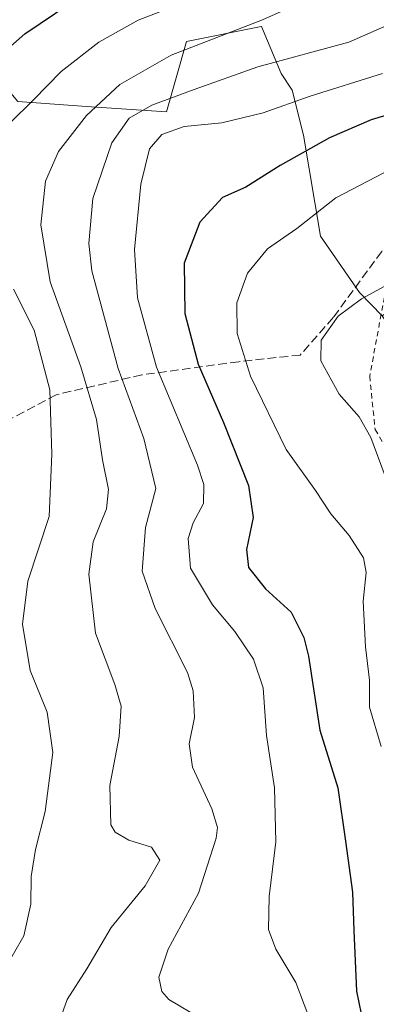
# Model space of a CAD drawing. Units: metres. Extents: x 617010 to 620456, y 4768762 to 4771135.
# Drawn here: x 619383 to 619451, y 4770501 to 4770688 of the extents above; entities that cross this region are included whole.
import ezdxf

# ---------------------------------------------------------------- set-up
doc = ezdxf.new("R2010")
doc.units = ezdxf.units.M
doc.header["$MEASUREMENT"] = 0
doc.linetypes.add('DGN Style 2', pattern=[1.6480167562047852, 0.988810053722871, -0.6592067024819142])
doc.linetypes.add('DGN Style 3', pattern=[2.307223458686699, 1.648016756204785, -0.6592067024819142])
for name, color, linetype, lineweight in [('Alambrada', 7, 'DGN Style 2', 0), ('Arbolado forestal CxS', 92, 'Continuous', 0), ('Curva de nivel maestra', 30, 'Continuous', 30), ('Curva de nivel normal', 30, 'Continuous', 0), ('Pastizal CxS', 92, 'Continuous', 0), ('Senda', 7, 'DGN Style 3', 0)]:
    doc.layers.add(name, color=color, linetype=linetype, lineweight=lineweight)

# ---------------------------------------------------------------- blocks, each defined once
blk = doc.blocks.new('*U11')
at = {"layer": 'Arbolado forestal CxS', "color": 92, "linetype": 'Continuous', "lineweight": 0}
blk.add_polyline3d([(619382.4521000005, 4770672.6841, 572.1008000000002), (619395.5231, 4770671.694700001, 567.7038999999932), (619410.7560999999, 4770670.742699999, 559.9235000000045), (619414.5641000001, 4770684.0657, 567.3073000000004), (619428.7515000004, 4770686.901900001, 566.0783999999985), (619428.8453000003, 4770686.920700001, 566.0745000000024), (619432.5661000004, 4770678.019099999, 559.8225999999995), (619434.6990999999, 4770674.817100001, 557.7102000000014), (619436.8312999997, 4770666.281300001, 552.9465999999958), (619440.0302999998, 4770647.076500001, 544.7011000000057), (619447.4939000001, 4770636.406500001, 541.2391000000061), (619451.8176999995, 4770631.9323, 539.482799999998), (619466.2093000002, 4770610.611500001, 534.8390000000073), (619484.1961000003, 4770589.788100001, 526.0240000000049), (619503.0390999997, 4770573.1303, 522.6339000000007), (619519.3095000006, 4770553.986099999, 524.2431999999973), (619530.7953000005, 4770544.415300001, 523.9983000000066), (619551.1807000004, 4770558.456300001, 512.283500000005), (619567.1662999997, 4770564.5145, 506.1897000000026), (619586.4079, 4770571.778899999, 501.8035999999993)], dxfattribs=at)

msp = doc.modelspace()

# ---------------------------------------------------------------- linework, layer by layer
at = {"layer": 'Alambrada', "color": 7, "linetype": 'DGN Style 2', "lineweight": 0}
msp.add_polyline3d([(619452.2200999996, 4770635.540100001, 551.5746000000072), (619449.4401000004, 4770620.5001, 542.7125999999989), (619450.4401000004, 4770610.3301, 548.9024000000063), (619462.4600999998, 4770590.890100001, 543.6579999999958)], dxfattribs=at)
at = {"layer": 'Arbolado forestal CxS', "color": 92, "linetype": 'Continuous', "lineweight": 0}
msp.add_polyline3d([(619329.5415000003, 4770707.794500001, 606.9216000000015), (619341.9351000005, 4770704.693499999, 600.1211999999941), (619350.4653000003, 4770698.2915, 593.8095999999932), (619357.9291000003, 4770685.487299999, 586.0862999999954), (619364.1042999999, 4770683.115300001, 582.6766000000061), (619373.6249000002, 4770683.1151, 579.3524000000034), (619382.4521000005, 4770672.6841, 572.1008000000002), (619395.5231, 4770671.694700001, 567.7038999999932), (619410.7560999999, 4770670.742699999, 559.9235000000045), (619414.5641000001, 4770684.0657, 567.3073000000004), (619428.7515000004, 4770686.901900001, 566.0783999999985), (619428.8453000003, 4770686.920700001, 566.0745000000024), (619432.5661000004, 4770678.019099999, 559.8225999999995), (619434.6990999999, 4770674.817100001, 557.7102000000014), (619436.8312999997, 4770666.281300001, 552.9465999999958), (619440.0302999998, 4770647.076500001, 544.7011000000057), (619447.4939000001, 4770636.406500001, 541.2391000000061), (619451.8176999995, 4770631.9323, 539.482799999998)], dxfattribs=at)
at = {"layer": 'Curva de nivel maestra', "color": 30, "linetype": 'Continuous', "lineweight": 30, "flags": 128}
for points, elevation in [([(619372.4199999999, 4770675.610099999), (619383.7800000003, 4770685.5101), (619395.2999999998, 4770693.3201), (619405.54, 4770699.4001), (619415.1699999999, 4770705.8201), (619425.0199999996, 4770710.5001), (619439.5, 4770715.780099999), (619447.8799999999, 4770718.0001), (619455.1100000005, 4770718.550100001), (619461.0899999999, 4770720.2601), (619466.0599999996, 4770722.7501), (619470.7699999996, 4770726.4901), (619472.4199999999, 4770728.420100001), (619472.2000000002, 4770730.9801), (619469.6200000001, 4770738.4901), (619465.9299999997, 4770753.0001), (619461.3499999996, 4770763.7501), (619454, 4770775.7301), (619447, 4770785.0701), (619437.4500000002, 4770793.360099999), (619416.3799999999, 4770809.040100001), (619396.4100000003, 4770825.460100001), (619382.1100000005, 4770840.380100001)], 575), ([(619457.5499999998, 4770671.520099999), (619449.7000000002, 4770669.190099999), (619441.7999999998, 4770665.800100001), (619432.3600000005, 4770660.520099999), (619425.8799999999, 4770656.390100001), (619421.4400000004, 4770654.440099999), (619417.0899999999, 4770649.7501), (619414.0999999996, 4770641.940099999), (619414.2400000002, 4770632.4001), (619416.7800000003, 4770622.780099999), (619421.6299999999, 4770611.690099999), (619426.3399999999, 4770599.700099999), (619427.2599999999, 4770593.600099999), (619425.9600000001, 4770587.5601), (619426.3399999999, 4770584.120100001), (619429.5899999999, 4770580.0801), (619434.4900000002, 4770575.630100001), (619436.9100000003, 4770570.800100001), (619437.7599999999, 4770567.2501), (619439.9100000003, 4770553.210100001), (619443.3499999996, 4770542.2301), (619444.8099999996, 4770532.110099999), (619446.1799999997, 4770522.4001), (619446.4000000004, 4770515.110099999), (619446.9100000003, 4770503.620100001), (619447.7800000003, 4770499.300100001)], 550)]:
    msp.add_lwpolyline(points, dxfattribs=dict(at, elevation=elevation))
at = {"layer": 'Curva de nivel normal', "color": 30, "linetype": 'Continuous', "lineweight": 0, "flags": 128}
for points, elevation in [([(619443, 4770694.470000001), (619429.0199999996, 4770688.199999999), (619411.6600000003, 4770681.460000001), (619401.8700000001, 4770675.91), (619395.54, 4770670), (619390.2100000001, 4770663.16), (619387.7000000002, 4770657.529999999), (619386.8300000001, 4770649.26), (619388.6200000001, 4770638.430000001), (619394.4699999997, 4770622.27), (619397.4000000004, 4770612.27), (619398.5499999998, 4770604.600000001), (619399.7400000002, 4770598.939999999), (619399.2999999998, 4770595.27), (619396.7999999998, 4770588.970000001), (619395.9400000004, 4770582.880000001), (619397.2100000001, 4770571.609999999), (619400.9400000004, 4770561.890000001), (619402.1399999997, 4770557.74), (619401.7300000006, 4770552.01), (619399.9600000001, 4770542.689999999), (619400.1600000003, 4770535.230000001), (619400.9900000002, 4770533.82), (619403.5499999998, 4770532.279999999), (619407.9100000003, 4770530.980000001), (619409.4500000002, 4770528.51), (619406.6600000003, 4770523.600000001), (619400.2100000001, 4770515.699999999), (619395.5599999996, 4770507.869999999), (619391.8600000005, 4770502.029999999), (619389.8399999999, 4770496.289999999)], 565), ([(619380.9000000004, 4770668.539999999), (619385.4400000004, 4770673.01), (619390.7199999997, 4770678.380000001), (619397.8799999999, 4770683.949999999), (619405.3799999999, 4770688.15), (619414.7400000002, 4770691.76)], 570), ([(619418.9800000006, 4770497.41), (619411.2199999997, 4770502.039999999), (619409.8899999997, 4770503.529999999), (619409.3099999996, 4770506.26), (619411.0499999998, 4770511.58), (619416.8300000001, 4770522.220000001), (619420.2199999997, 4770532.699999999), (619420.4299999997, 4770534.730000001), (619419.4000000004, 4770538.24), (619415.6799999997, 4770546.199999999), (619415.0499999998, 4770550.609999999), (619416.0899999999, 4770555.600000001), (619415.8300000001, 4770560.699999999), (619414.7599999999, 4770564.15), (619408.5800000001, 4770576.310000001), (619406.1500000004, 4770583.42), (619406.7800000003, 4770591.699999999), (619408.7199999997, 4770599.119999999), (619406.4500000002, 4770608.65), (619401.5199999996, 4770621.91), (619396.5499999998, 4770640.49), (619395.9800000006, 4770645.680000001), (619396.7199999997, 4770654.24), (619400.3399999999, 4770664.84), (619403.6500000004, 4770669.480000001), (619407.9500000002, 4770671.980000001), (619415.9900000002, 4770674.960000001), (619428.1399999997, 4770679.26), (619445.4400000004, 4770683.980000001), (619459.4800000006, 4770690.109999999)], 560), ([(619451.8799999999, 4770678.01), (619438.1200000001, 4770673.699999999), (619429.1500000004, 4770670.52), (619421.2999999998, 4770668.600000001), (619414.1200000001, 4770667.930000001), (619409.8399999999, 4770666.42), (619407.5, 4770663.699999999), (619405.8899999997, 4770656.980000001), (619404.6900000004, 4770644.52), (619405.2400000002, 4770635.380000001), (619408.8600000005, 4770622.180000001), (619416.6600000003, 4770603.58), (619417.8799999999, 4770599.92), (619417.8200000003, 4770596.27), (619415.8200000003, 4770592.600000001), (619414.8799999999, 4770589.600000001), (619415.2999999998, 4770583.960000001), (619419.4800000006, 4770577.039999999), (619423.7599999999, 4770571.980000001), (619427.3300000001, 4770566.689999999), (619429.1699999999, 4770561.27), (619429.7800000003, 4770552.17), (619431.3099999996, 4770542.24), (619431.5800000001, 4770532), (619430.3099999996, 4770521.619999999), (619430.1699999999, 4770515.300000001), (619431.5899999999, 4770511.609999999), (619435.3499999996, 4770505.230000001), (619438.5700000003, 4770496.890000001)], 555), ([(619455.1600000003, 4770660.680000001), (619442.9500000002, 4770654.390000001), (619435.5499999998, 4770648.57), (619429.9600000001, 4770644.67), (619426.1900000004, 4770640.07), (619424.1100000005, 4770634.42), (619424.1900000004, 4770628.58), (619426.7400000002, 4770620.460000001), (619433.5199999996, 4770606.57), (619439.0899999999, 4770598.779999999), (619442.0599999996, 4770594.310000001), (619445.4900000002, 4770590.180000001), (619448.2400000002, 4770585.960000001), (619448.7599999999, 4770583.140000001), (619448.1600000003, 4770577.720000001), (619448.6100000005, 4770569.02), (619449.3799999999, 4770562.720000001), (619449.4199999999, 4770557.58), (619451.5999999996, 4770550.100000001)], 544.9999999999999), ([(619452.3399999999, 4770601.5), (619449.6600000003, 4770608.82), (619447.3899999997, 4770612.720000001), (619443.6299999999, 4770617.039999999), (619440.1399999997, 4770623.380000001), (619440.1600000003, 4770627.32), (619443.4100000003, 4770631.859999999), (619447.8499999996, 4770635.199999999), (619452.8799999999, 4770637.930000001)], 540), ([(619379.6900000004, 4770507.289999999), (619383.5700000003, 4770514.100000001), (619384.9199999999, 4770520.130000001), (619384.9600000001, 4770525.42), (619385.7999999998, 4770530.529999999), (619387.6600000003, 4770537.720000001), (619389.0999999996, 4770548.960000001), (619388.0599999996, 4770556.600000001), (619384.7999999998, 4770564.539999999), (619383.3700000001, 4770573.34), (619384.3799999999, 4770581.539999999), (619388.4400000004, 4770593.789999999), (619388.9299999997, 4770605.640000001), (619388.5199999996, 4770617.91), (619385.54, 4770629.220000001), (619381.6100000005, 4770636.99)], 570)]:
    msp.add_lwpolyline(points, dxfattribs=dict(at, elevation=elevation))
at = {"layer": 'Pastizal CxS', "color": 92, "linetype": 'Continuous', "lineweight": 0}
for points in [[(619329.5415000003, 4770707.794500001, 606.9216000000015), (619341.9351000005, 4770704.693499999, 600.1211999999941), (619350.4653000003, 4770698.2915, 593.8095999999932), (619357.9291000003, 4770685.487299999, 586.0862999999954), (619364.1042999999, 4770683.115300001, 582.6766000000061), (619373.6249000002, 4770683.1151, 579.3524000000034), (619382.4521000005, 4770672.6841, 572.1008000000002), (619395.5231, 4770671.694700001, 567.7038999999932), (619410.7560999999, 4770670.742699999, 559.9235000000045), (619414.5641000001, 4770684.0657, 567.3073000000004), (619428.7515000004, 4770686.901900001, 566.0783999999985), (619428.8453000003, 4770686.920700001, 566.0745000000024), (619432.5661000004, 4770678.019099999, 559.8225999999995), (619434.6990999999, 4770674.817100001, 557.7102000000014), (619436.8312999997, 4770666.281300001, 552.9465999999958), (619440.0302999998, 4770647.076500001, 544.7011000000057), (619447.4939000001, 4770636.406500001, 541.2391000000061), (619451.8176999995, 4770631.9323, 539.482799999998)], [(619584.5597000001, 4770644.757099999, 507.8203999999969), (619563.5795, 4770635.2885, 513.0043000000006), (619556.5947000004, 4770632.1361, 514.1343000000053), (619541.9095000001, 4770623.965500001, 517.1886999999988), (619531.2474999996, 4770633.028700001, 523.3218999999954), (619513.1917000003, 4770647.3749, 528.5868999999948), (619507.2326999997, 4770648.7775, 529.4030000000057), (619497.1278999997, 4770651.156300001, 531.4732999999978), (619489.0947000004, 4770650.696699999, 532.7641000000004), (619478.4678999997, 4770650.089299999, 535.1407999999938), (619451.8176999995, 4770631.9323, 539.482799999998), (619447.4939000001, 4770636.406500001, 541.2391000000061), (619440.0302999998, 4770647.076500001, 544.7011000000057), (619436.8312999997, 4770666.281300001, 552.9465999999958), (619434.6990999999, 4770674.817100001, 557.7102000000014), (619432.5661000004, 4770678.019099999, 559.8225999999995), (619428.8453000003, 4770686.920700001, 566.0745000000024), (619428.7515000004, 4770686.901900001, 566.0783999999985), (619414.5641000001, 4770684.0657, 567.3073000000004), (619410.7560999999, 4770670.742699999, 559.9235000000045), (619395.5231, 4770671.694700001, 567.7038999999932), (619382.4521000005, 4770672.6841, 572.1008000000002)]]:
    msp.add_polyline3d(points, dxfattribs=at)
at = {"layer": 'Senda', "color": 7, "linetype": 'DGN Style 3', "lineweight": 0}
msp.add_polyline3d([(619526.8474000003, 4770624.837200001, 521.1255999999995), (619524.8101000005, 4770627.0001, 521.3622000000032), (619524.3501000004, 4770630.7501, 523.8711999999941), (619524.3501000004, 4770635.290100001, 527.6635999999999), (619523.9801000003, 4770638.450099999, 530.0246000000043), (619522.3901000004, 4770642.9801, 530.4514999999956), (619520.4001000002, 4770646.5701, 529.8513999999996), (619518.9600999998, 4770648.4801, 529.9655999999959), (619516.4401000004, 4770651.1501, 531.4660000000003), (619512.7401000002, 4770654.270099999, 532.6340000000055), (619510.7301000003, 4770655.5701, 533.6168999999937), (619506.0100999996, 4770657.800100001, 536.0268000000069), (619503.6201, 4770658.5601, 537.162599999996), (619501.2100999998, 4770658.9001, 537.5243999999948), (619486.6201, 4770656.9001, 536.7468999999984), (619460.9200999998, 4770651.3301, 548.6229000000021), (619451.7100999998, 4770644.200099999, 550.0679999999993), (619442.5000999998, 4770631.620100001, 544.5862999999954), (619436.2200999996, 4770624.4901, 547.6352999999945), (619424.4901000002, 4770623.2301, 552.1104999999952), (619406.0701000001, 4770620.720100001, 578.4324000000051), (619389.7401000002, 4770616.940099999, 577.8818000000028), (619376.3400999998, 4770609.8201, 581.9884000000021)], dxfattribs=at)

# ---------------------------------------------------------------- block references
at = {"layer": 'Arbolado forestal CxS', "color": 92, "linetype": 'Continuous', "lineweight": 0}
msp.add_blockref('*U11', (0, 0), dxfattribs=at)

doc.saveas('drawing.dxf')
